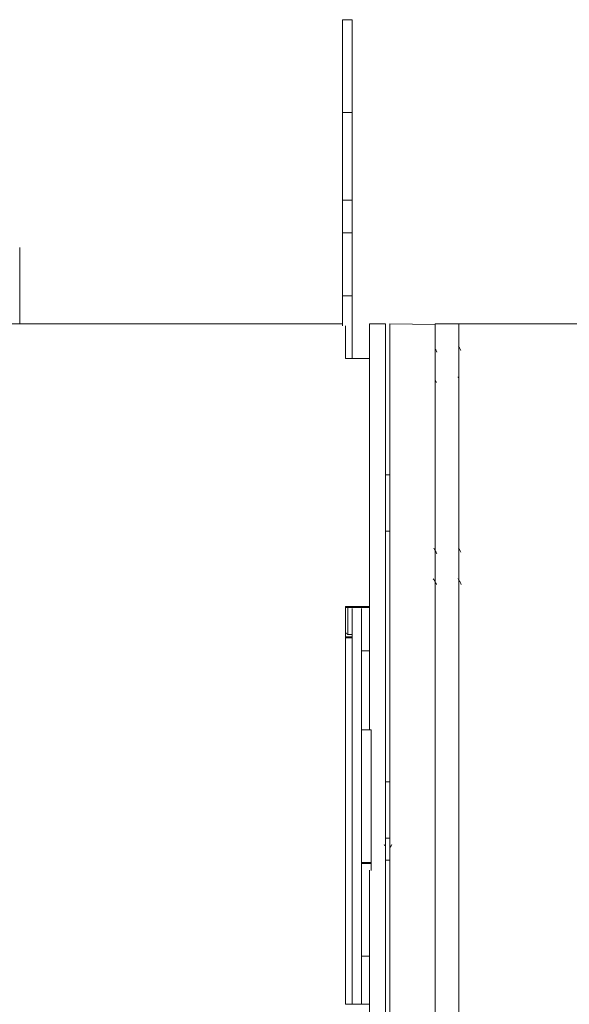
# Model space of a CAD drawing. Units: inches. Extents: x 0.2 to 10.8, y 0.2 to 8.4.
# Drawn here: x 3.4 to 3.6, y 2.9 to 3.4 of the extents above; entities that cross this region are included whole.
import ezdxf

# ---------------------------------------------------------------- set-up
doc = ezdxf.new("R2010")
doc.units = ezdxf.units.IN
doc.header["$MEASUREMENT"] = 0

msp = doc.modelspace()

# ---------------------------------------------------------------- linework, layer by layer
at = {"color": 7, "linetype": 'Continuous', "lineweight": 15}
for p, q in [((3.51768, 3.35344), (3.51319, 3.35344)), ((3.51319, 3.35344), (3.51319, 3.30964)), ((3.51768, 3.35344), (3.51768, 3.30964)), ((3.51319, 3.30964), (3.51768, 3.30964)), ((3.51319, 3.26838), (3.51319, 3.30964)), ((3.51768, 3.30964), (3.51768, 3.26838)), ((3.51768, 3.26838), (3.51319, 3.26838)), ((3.51319, 3.26838), (3.51319, 3.25306)), ((3.51768, 3.26838), (3.51768, 3.25306)), ((3.51319, 3.25306), (3.51768, 3.25306)), ((3.51319, 3.25306), (3.51319, 3.2233)), ((3.51768, 3.25306), (3.51768, 3.2233)), ((3.36095, 3.21017), (3.36095, 3.24603)), ((3.51319, 3.2233), (3.51768, 3.2233)), ((3.51319, 3.20912), (3.51319, 3.2233)), ((3.51768, 3.2233), (3.51768, 3.1937)), ((3.51319, 3.21017), (3.29966, 3.21017)), ((3.51466, 3.1937), (3.51466, 3.20912)), ((3.53341, 3.21017), (3.52591, 3.21017)), ((3.52591, 3.0187), (3.52591, 3.21017)), ((3.53341, 2.74142), (3.53341, 3.21017)), ((3.55679, 3.20979), (3.53554, 3.21017)), ((3.53554, 3.21017), (3.53554, 2.74142)), ((3.56804, 3.21017), (3.55679, 3.21017)), ((3.55679, 3.21017), (3.55679, 2.74142)), ((4.31804, 3.21017), (3.56804, 3.21017)), ((3.56804, 2.74142), (3.56804, 3.21017)), ((3.52591, 3.1937), (3.51466, 3.1937)), ((3.52591, 3.1937), (3.52591, 3.07689)), ((3.55679, 3.1836), (3.55747, 3.18238)), ((3.56737, 3.18495), (3.56741, 3.18502)), ((3.56769, 3.18506), (3.56808, 3.18438)), ((3.53554, 3.13895), (3.53341, 3.13895)), ((3.53341, 3.11245), (3.53554, 3.11245)), ((3.56737, 3.08987), (3.56741, 3.08994)), ((3.51466, 3.07689), (3.52591, 3.07689)), ((3.51466, 2.8895), (3.51466, 3.07689)), ((3.51466, 3.07645), (3.52591, 3.07645)), ((3.51569, 3.07645), (3.51569, 3.0636)), ((3.51768, 2.8895), (3.51768, 3.07589)), ((3.52216, 3.04348), (3.52216, 3.07589)), ((3.51466, 3.06452), (3.51477, 3.06452)), ((3.51569, 3.0636), (3.51768, 3.0636)), ((3.51768, 3.06252), (3.51466, 3.06252)), ((3.51768, 3.06208), (3.51466, 3.06208)), ((3.52216, 3.0187), (3.52216, 3.04348)), ((3.52665, 3.0187), (3.52216, 3.0187)), ((3.52216, 2.9562), (3.52216, 3.0187)), ((3.52665, 2.9562), (3.52665, 3.0187)), ((3.53554, 2.99421), (3.53341, 2.99421)), ((3.53341, 2.96771), (3.53554, 2.96771)), ((3.53278, 2.96473), (3.53316, 2.96405)), ((3.52216, 2.9562), (3.52665, 2.9562)), ((3.52216, 2.95567), (3.52216, 2.9562)), ((3.52665, 2.95567), (3.52665, 2.9562)), ((3.53341, 2.95737), (3.53554, 2.95737)), ((3.52216, 2.95567), (3.52665, 2.95567)), ((3.52216, 2.9293), (3.52216, 2.95567)), ((3.52591, 2.74156), (3.52591, 2.95266)), ((3.52665, 2.95567), (3.52665, 2.9524)), ((3.52216, 2.8895), (3.52216, 2.9293)), ((3.52591, 2.8895), (3.51466, 2.8895)), ((3.52591, 2.8895), (3.52591, 2.76434))]:
    msp.add_line(p, q, dxfattribs=at)
at = {"color": 8, "linetype": 'Continuous', "lineweight": 15}
for p, q in [((3.52216, 3.05605), (3.52591, 3.05605)), ((3.52591, 2.91214), (3.52216, 2.91214))]:
    msp.add_line(p, q, dxfattribs=at)
at = {"color": 7, "linetype": 'Continuous', "lineweight": 15}
msp.add_ellipse((3.52199, 3.06658), major_axis=(-0.10615, 0.10615), ratio=0.043742, start_param=1.546441, end_param=1.555135, dxfattribs=at)
for points, knots in [([(3.55767, 3.19681), (3.55742, 3.19725), (3.55713, 3.19777), (3.55683, 3.1983), (3.55679, 3.19837)], [0, 0, 0, 0, 0.851465, 1, 1, 1, 1]), ([(3.56901, 3.19749), (3.56888, 3.19771), (3.56851, 3.19837), (3.56814, 3.19903), (3.56789, 3.19948)], [0, 0, 0, 0, 0.328174, 1, 1, 1, 1]), ([(3.55767, 3.10173), (3.55742, 3.10217), (3.55692, 3.10306), (3.55642, 3.10396), (3.55617, 3.1044)], [0, 0, 0, 0, 0.499236, 1, 1, 1, 1]), ([(3.56901, 3.10241), (3.56888, 3.10263), (3.56851, 3.10329), (3.56814, 3.10396), (3.56789, 3.1044)], [0, 0, 0, 0, 0.3281724, 1, 1, 1, 1]), ([(3.55597, 3.08998), (3.55622, 3.08953), (3.55673, 3.08864), (3.55722, 3.08775), (3.55747, 3.0873)], [0, 0, 0, 0, 0.49922, 1, 1, 1, 1]), ([(3.56769, 3.08998), (3.56794, 3.08953), (3.56844, 3.08864), (3.56894, 3.08775), (3.56919, 3.0873)], [0, 0, 0, 0, 0.49922, 1, 1, 1, 1]), ([(3.53554, 2.96318), (3.53558, 2.96325), (3.53587, 2.96377), (3.53617, 2.96429), (3.53642, 2.96474)], [0, 0, 0, 0, 0.143154, 1, 1, 1, 1])]:
    msp.add_open_spline(points, degree=3, knots=knots, dxfattribs=at)

doc.saveas('drawing.dxf')
